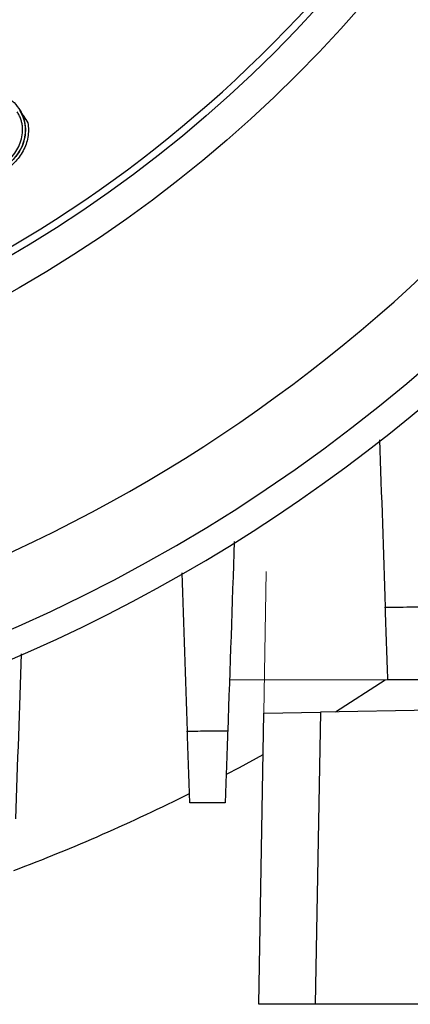
# Model space of a CAD drawing. Units: millimetres. Extents: x -1356 to 818, y -818 to 818.
# Drawn here: x 6 to 33, y -133 to -64 of the extents above; entities that cross this region are included whole.
import ezdxf

# ---------------------------------------------------------------- set-up
doc = ezdxf.new("R2010")
doc.units = ezdxf.units.MM

msp = doc.modelspace()

# ---------------------------------------------------------------- linework, layer by layer
at = {"color": 7, "linetype": 'Continuous', "lineweight": 25}
for p, q in [((5.613, -70.266), (5.604, -70.271)), ((27.928, -112.776), (31.437, -110.521)), ((80.753, -111.854), (26.859, -112.794)), ((22.503, -133.45), (22.862, -112.864)), ((22.862, -112.864), (26.859, -112.794)), ((26.859, -112.794), (26.498, -133.45)), ((26.498, -133.45), (22.503, -133.45)), ((82.643, -133.45), (26.498, -133.45))]:
    msp.add_line(p, q, dxfattribs=at)
at = {"color": 144, "linetype": 'Continuous', "lineweight": 18}
for p, q in [((23.037, -102.86), (22.862, -112.864)), ((31.631, -110.521), (20.434, -110.521))]:
    msp.add_line(p, q, dxfattribs=at)
at = {"color": 7, "linetype": 'Continuous', "lineweight": 25, "flags": 128}
msp.add_lwpolyline([(20.23, -117.196), (21.152, -116.703), (22.811, -115.791)], dxfattribs=at)
at = {"color": 7, "linetype": 'Continuous', "lineweight": 25}
for radius in [93.788, 91.535]:
    msp.add_circle((-41.119, -1.45), radius, dxfattribs=at)
for radius, start, end in [(115.125, 274.70464, 355.29536), (117.095, 290.9918, 352.60492), (68.507, 226.9833, 313.0167), (70.552, 226.9833, 313.0167), (91.012, 219.98474, 320.01526), (110.168, 218.66432, 321.33568), (131, 290.69679, 296.63445)]:
    msp.add_arc((-41.119, -1.45), radius, start, end, dxfattribs=at)
for points, knots in [([(4.966, -69.528), (5.048, -69.587), (5.325, -69.786), (5.682, -70.379), (5.992, -70.859), (6.175, -71.142)], [0, 0, 0, 0, 0.149947, 0.5008104, 1, 1, 1, 1]), ([(5.604, -70.271), (5.655, -70.359), (5.706, -70.448), (5.796, -70.63), (5.835, -70.722), (5.9, -70.912), (5.927, -71.009), (5.971, -71.206), (5.988, -71.307), (6.015, -71.609), (6.009, -71.81), (5.957, -72.211), (5.909, -72.411), (5.778, -72.791), (5.698, -72.973), (5.492, -73.318), (5.371, -73.484), (5.105, -73.786), (4.96, -73.925), (4.648, -74.18), (4.479, -74.294), (4.309, -74.405)], [0, 0, 0, 0, 0.0625, 0.0625, 0.125, 0.125, 0.1875, 0.1875, 0.25, 0.25, 0.375, 0.375, 0.5, 0.5, 0.625, 0.625, 0.75, 0.75, 0.875, 0.875, 1, 1, 1, 1]), ([(4.313, -74.411), (4.483, -74.3), (4.651, -74.188), (4.964, -73.932), (5.112, -73.791), (5.379, -73.487), (5.498, -73.324), (5.705, -72.978), (5.788, -72.79), (5.919, -72.407), (5.966, -72.211), (6.019, -71.806), (6.024, -71.604), (5.997, -71.305), (5.981, -71.205), (5.937, -71.007), (5.909, -70.908), (5.843, -70.716), (5.804, -70.623), (5.714, -70.442), (5.663, -70.354), (5.613, -70.266)], [0, 0, 0, 0, 0.125, 0.125, 0.25, 0.25, 0.375, 0.375, 0.5, 0.5, 0.625, 0.625, 0.75, 0.75, 0.8125, 0.8125, 0.875, 0.875, 0.9375, 0.9375, 1, 1, 1, 1]), ([(5.613, -70.266), (5.613, -70.266), (5.616, -70.27), (5.621, -70.278), (5.623, -70.282), (5.632, -70.295), (5.638, -70.304), (5.655, -70.331), (5.667, -70.349), (5.702, -70.404), (5.726, -70.441), (5.796, -70.551), (5.843, -70.624), (5.985, -70.845), (6.08, -70.993), (6.175, -71.142)], [0, 0, 0, 0, 0.015625, 0.015625, 0.03125, 0.03125, 0.0625, 0.0625, 0.125, 0.125, 0.25, 0.25, 0.5, 0.5, 1, 1, 1, 1]), ([(4.2, -74.237), (4.359, -74.134), (4.518, -74.027), (4.811, -73.789), (4.948, -73.66), (5.199, -73.379), (5.313, -73.225), (5.508, -72.903), (5.585, -72.733), (5.71, -72.379), (5.756, -72.192), (5.808, -71.817), (5.815, -71.629), (5.791, -71.346), (5.776, -71.251), (5.735, -71.066), (5.71, -70.975), (5.649, -70.797), (5.613, -70.71), (5.528, -70.541), (5.48, -70.458), (5.433, -70.375)], [0, 0, 0, 0, 0.125, 0.125, 0.25, 0.25, 0.375, 0.375, 0.5, 0.5, 0.625, 0.625, 0.75, 0.75, 0.8125, 0.8125, 0.875, 0.875, 0.9375, 0.9375, 1, 1, 1, 1]), ([(6.175, -71.142), (6.208, -71.312), (6.222, -71.482), (6.222, -71.824), (6.207, -71.997), (6.149, -72.336), (6.106, -72.502), (5.996, -72.825), (5.929, -72.986), (5.769, -73.289), (5.676, -73.432), (5.471, -73.704), (5.358, -73.834), (5.114, -74.077), (4.986, -74.19), (4.715, -74.399), (4.572, -74.494), (4.428, -74.588)], [0, 0, 0, 0, 0.125, 0.125, 0.25, 0.25, 0.375, 0.375, 0.5, 0.5, 0.625, 0.625, 0.75, 0.75, 0.875, 0.875, 1, 1, 1, 1]), ([(31.451, -105.375), (32.125, -105.373), (32.798, -105.37), (33.472, -105.367), (34.055, -105.365), (34.638, -105.363), (35.221, -105.361)], [0, 0, 0, 0, 0.002031284, 0.002031284, 0.002031284, 0.003789409, 0.003789409, 0.003789409, 0.003789409]), ([(31.631, -110.521), (31.631, -110.521), (31.629, -110.489), (31.625, -110.363), (31.622, -110.269), (31.613, -110.019), (31.608, -109.865), (31.595, -109.504), (31.588, -109.294), (31.571, -108.825), (31.562, -108.569), (31.548, -108.155), (31.543, -108.011), (31.533, -107.714), (31.527, -107.559), (31.511, -107.088), (31.499, -106.762), (31.476, -106.085), (31.463, -105.733), (31.451, -105.375)], [0, 0, 0, 0, 0.125, 0.125, 0.25, 0.25, 0.375, 0.375, 0.5, 0.5, 0.625, 0.625, 0.6875, 0.6875, 0.75, 0.75, 0.875, 0.875, 1, 1, 1, 1]), ([(35.131, -110.521), (34.375, -110.521), (33.62, -110.521), (32.864, -110.521), (32.453, -110.521), (32.042, -110.521), (31.631, -110.521)], [0, 0, 0, 0, 0.002278512, 0.002278512, 0.002278512, 0.00351862, 0.00351862, 0.00351862, 0.00351862]), ([(17.453, -114.136), (17.955, -114.134), (18.457, -114.133), (18.959, -114.131), (19.409, -114.13), (19.859, -114.128), (20.308, -114.126)], [0, 0, 0, 0, 0.001510935, 0.001510935, 0.001510935, 0.0028645, 0.0028645, 0.0028645, 0.0028645]), ([(20.308, -114.126), (20.296, -114.48), (20.284, -114.824), (20.261, -115.492), (20.249, -115.818), (20.227, -116.442), (20.217, -116.734), (20.198, -117.281), (20.189, -117.537), (20.173, -118), (20.166, -118.205), (20.153, -118.563), (20.148, -118.717), (20.139, -118.963), (20.136, -119.055), (20.132, -119.18), (20.131, -119.212), (20.131, -119.212)], [0, 0, 0, 0, 0.125, 0.125, 0.25, 0.25, 0.375, 0.375, 0.5, 0.5, 0.625, 0.625, 0.75, 0.75, 0.875, 0.875, 1, 1, 1, 1]), ([(17.631, -119.212), (17.631, -119.212), (17.63, -119.18), (17.625, -119.056), (17.622, -118.963), (17.613, -118.717), (17.608, -118.566), (17.596, -118.209), (17.588, -118.003), (17.572, -117.541), (17.563, -117.289), (17.549, -116.88), (17.544, -116.738), (17.534, -116.445), (17.529, -116.292), (17.512, -115.827), (17.501, -115.505), (17.478, -114.838), (17.466, -114.49), (17.453, -114.136)], [0, 0, 0, 0, 0.125, 0.125, 0.25, 0.25, 0.375, 0.375, 0.5, 0.5, 0.625, 0.625, 0.6875, 0.6875, 0.75, 0.75, 0.875, 0.875, 1, 1, 1, 1]), ([(20.131, -119.212), (19.577, -119.212), (19.023, -119.212), (18.469, -119.212), (18.19, -119.212), (17.91, -119.212), (17.631, -119.212)], [0, 0, 0, 0, 0.001667341, 0.001667341, 0.001667341, 0.00250868, 0.00250868, 0.00250868, 0.00250868])]:
    msp.add_open_spline(points, degree=3, knots=knots, dxfattribs=at)
for points in [[(31.038, -93.55), (31.176, -97.493), (31.313, -101.435), (31.451, -105.375)], [(20.776, -100.737), (20.62, -105.202), (20.464, -109.665), (20.308, -114.126)], [(17.063, -102.958), (17.193, -106.685), (17.323, -110.411), (17.453, -114.136)], [(5.714, -108.668), (5.578, -112.563), (5.442, -116.457), (5.306, -120.351)]]:
    msp.add_open_spline(points, degree=3, dxfattribs=at)

doc.saveas('drawing.dxf')
